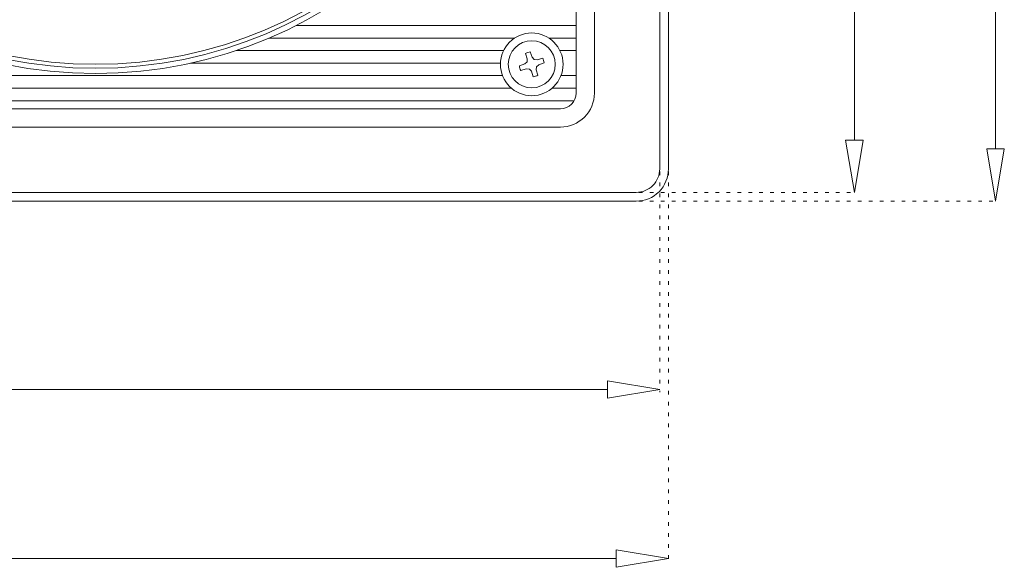
# Model space of a CAD drawing. Units: millimetres. Extents: x -292 to 464, y -224 to 409.
# Drawn here: x 257 to 447, y -142 to -37 of the extents above; entities that cross this region are included whole.
import ezdxf

# ---------------------------------------------------------------- set-up
doc = ezdxf.new("R2010")
doc.units = ezdxf.units.MM
doc.header["$MEASUREMENT"] = 0
for name, pattern in [('AI-Linetype-10', [2.116667, 0.705556, -1.411111]), ('AI-Linetype-12', [2.116667, 0.705556, -1.411111]), ('AI-Linetype-5', [2.116667, 0.705556, -1.411111]), ('AI-Linetype-7', [2.116667, 0.705556, -1.411111])]:
    doc.linetypes.add(name, pattern=pattern)
doc.layers.add('Crea2D$visibili$linee', color=7, linetype='Continuous', true_color=0x000000)

msp = doc.modelspace()

# ---------------------------------------------------------------- linework, layer by layer
at = {"layer": 'Crea2D$visibili$linee', "color": 7, "lineweight": 9, "true_color": 0xffffff}
for p, q in [((445.15, 139.03), (445.15, -61.52)), ((417.86, 137.35), (417.86, -59.84)), ((370.14, -108.01), (-84.94, -108.01)), ((371.82, -140.65), (-86.62, -140.65))]:
    msp.add_line(p, q, dxfattribs=at)
at = {"layer": 'Crea2D$visibili$linee', "color": 7, "lineweight": 18, "true_color": 0xffffff}
for p, q in [((367.62, -50.75), (367.62, 128.26)), ((364.08, -37.69), (309.95, -37.69)), ((352.2, -40.12), (304.75, -40.12)), ((364.08, -40.12), (358.79, -40.12)), ((350.05, -42.54), (298.36, -42.54)), ((364.08, -42.54), (360.94, -42.54)), ((349.44, -44.96), (289.59, -44.96)), ((349.85, -47.39), (223.15, -47.39)), ((364.08, -47.39), (361.15, -47.39)), ((351.57, -49.81), (221.43, -49.81)), ((364.08, -49.81), (359.43, -49.81)), ((363.7, -52.23), (-78.49, -52.23)), ((-75.85, -57.32), (361.05, -57.32))]:
    msp.add_line(p, q, dxfattribs=at)
at = {"layer": 'Crea2D$visibili$linee', "color": 7, "linetype": 'AI-Linetype-7', "lineweight": 9, "true_color": 0xffffff}
msp.add_line((380.24, -65.9), (380.24, -108.51), dxfattribs=at)
at = {"layer": 'Crea2D$visibili$linee', "color": 7, "linetype": 'AI-Linetype-5', "lineweight": 9, "true_color": 0xffffff}
msp.add_line((381.92, -65.9), (381.92, -141.15), dxfattribs=at)
at = {"layer": 'Crea2D$visibili$linee', "color": 7, "linetype": 'AI-Linetype-12', "lineweight": 9, "true_color": 0xffffff}
msp.add_line((376.2, -69.94), (418.36, -69.94), dxfattribs=at)
at = {"layer": 'Crea2D$visibili$linee', "color": 7, "linetype": 'AI-Linetype-10', "lineweight": 9, "true_color": 0xffffff}
msp.add_line((376.2, -71.62), (445.66, -71.62), dxfattribs=at)
at = {"layer": 'Crea2D$visibili$linee', "color": 7, "lineweight": 18, "true_color": 0xffffff}
for points in [[(-90.49, -71.62), (375.7, -71.62, 0.414247), (381.92, -65.4), (381.92, 142.9, 0.414247), (375.7, 149.13), (-90.49, 149.13, 0.414215), (-96.72, 142.9), (-96.72, -65.4, 0.414215), (-90.49, -71.62)], [(-90.49, -69.94), (375.7, -69.94, 0.414225), (380.24, -65.4), (380.24, 142.9, 0.414225), (375.7, 147.45), (-90.49, 147.45, 0.414225), (-95.04, 142.9), (-95.04, -65.4, 0.414225), (-90.49, -69.94)], [(-75.85, 131.29), (361.05, 131.29, -0.414148), (364.08, 128.26), (364.08, -50.75, -0.414148), (361.05, -53.78), (-75.85, -53.78, -0.414147), (-78.88, -50.75), (-78.88, 128.26, -0.414147), (-75.85, 131.29)], [(354.59, -44.74), (354.64, -44.15), (354.31, -43.09, -0.098184), (355.21, -42.8), (355.58, -43.85), (355.96, -44.29), (356.54, -44.34), (357.61, -44.02, -0.098122), (357.9, -44.91), (356.85, -45.28), (356.41, -45.66), (356.36, -46.24), (356.68, -47.31, -0.098243), (355.79, -47.6), (355.42, -46.55), (355.04, -46.11), (354.45, -46.06), (353.39, -46.38, -0.097907), (353.1, -45.49), (354.15, -45.12), (354.59, -44.74)]]:
    msp.add_lwpolyline(points, format="xyb", dxfattribs=at)
at = {"layer": 'Crea2D$visibili$linee', "color": 7, "lineweight": 9, "true_color": 0xffffff}
for points in [[(416.17, -59.84), (419.54, -59.84), (417.86, -69.94), (416.17, -59.84)], [(443.47, -61.52), (446.84, -61.52), (445.15, -71.62), (443.47, -61.52)], [(370.14, -109.69), (370.14, -106.32), (380.24, -108.01), (370.14, -109.69)], [(371.82, -142.33), (371.82, -138.97), (381.92, -140.65), (371.82, -142.33)]]:
    msp.add_lwpolyline(points, dxfattribs=at)
at = {"layer": 'Crea2D$visibili$linee', "color": 7, "lineweight": 18, "true_color": 0xffffff}
for radius in [6.06, 4.54]:
    msp.add_circle((355.5, -45.2), radius, dxfattribs=at)
msp.add_arc((361.05, -50.75), 6.56, 269.9991, 0.0018, dxfattribs=at)
for points, knots in [([(356.89, 38.75), (356.89, 86.09), (318.51, 124.47), (271.17, 124.47), (223.83, 124.47), (185.45, 86.09), (185.45, 38.75), (185.45, -8.59), (223.83, -46.97), (271.17, -46.97), (318.51, -46.97), (356.89, -8.59), (356.89, 38.75)], [0, 0, 0, 0, 1.25, 1.25, 1.25, 2.5, 2.5, 2.5, 3.75, 3.75, 3.75, 5, 5, 5, 5]), ([(186.46, 38.75), (186.46, -8.03), (224.38, -45.96), (271.17, -45.96), (317.95, -45.96), (355.88, -8.03), (355.88, 38.75)], [0, 0, 0, 0, 1, 1, 1, 2, 2, 2, 2]), ([(187.22, 38.75), (187.22, -7.61), (224.8, -45.2), (271.17, -45.2), (317.53, -45.2), (355.12, -7.61), (355.12, 38.75)], [0, 0, 0, 0, 1, 1, 1, 2, 2, 2, 2])]:
    msp.add_open_spline(points, degree=3, knots=knots, dxfattribs=at)

doc.saveas('drawing.dxf')
